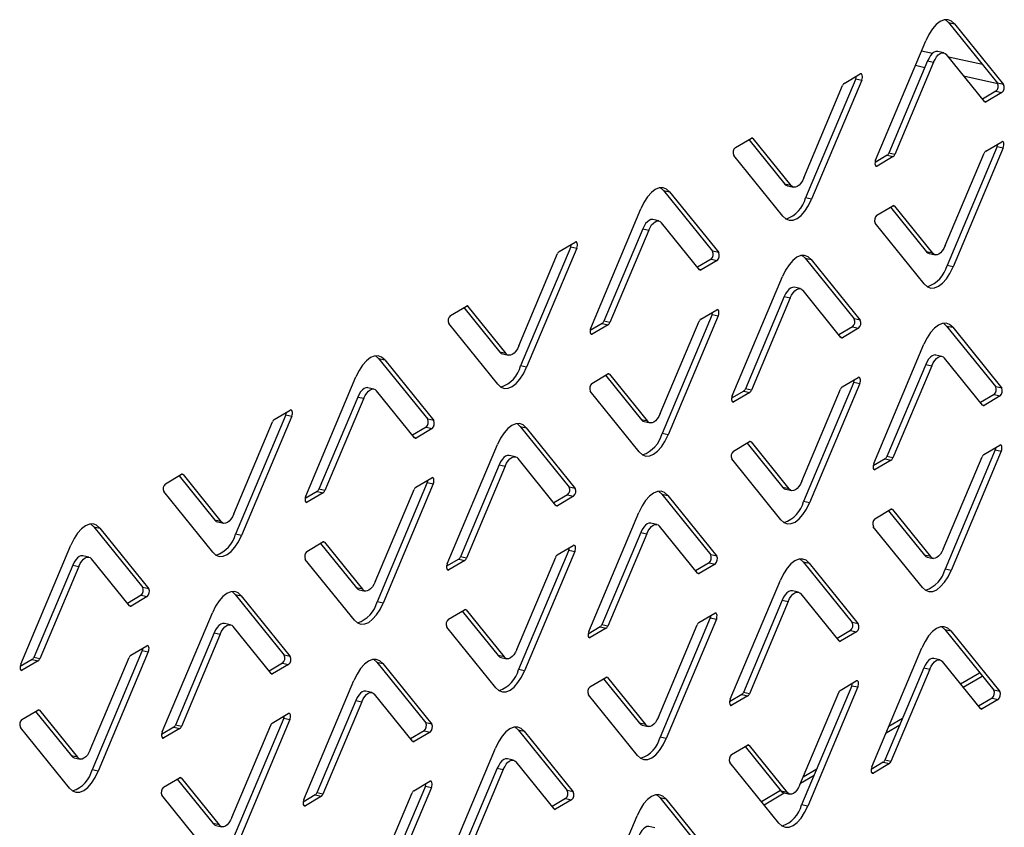
# Model space of a CAD drawing. Units: millimetres. Extents: x 0 to 4100, y 0 to 2871.
# Drawn here: x 3698 to 3792, y 855 to 932 of the extents above; entities that cross this region are included whole.
import ezdxf

# ---------------------------------------------------------------- set-up
doc = ezdxf.new("R2010")
doc.units = ezdxf.units.MM
doc.header["$LTSCALE"] = 10

msp = doc.modelspace()

# ---------------------------------------------------------------- linework, layer by layer
at = {"color": 7, "linetype": 'Continuous', "lineweight": 25}
for p, q in [((3786.506, 931.643), (3787.078, 931.517)), ((3786.506, 931.643), (3791.156, 925.886)), ((3787.078, 931.517), (3791.727, 925.76)), ((3779.589, 918.599), (3784.347, 929.906)), ((3786.048, 928.763), (3785.477, 928.889)), ((3789.903, 924.136), (3786.303, 928.594)), ((3784.518, 928.004), (3780.834, 919.248)), ((3785.09, 927.878), (3781.406, 919.122)), ((3784.518, 928.004), (3785.09, 927.878)), ((3776.602, 925.866), (3778.119, 926.761)), ((3772.766, 916.907), (3776.45, 925.663)), ((3777.695, 926.312), (3772.937, 915.004)), ((3778.267, 926.186), (3773.508, 914.878)), ((3777.695, 926.312), (3778.267, 926.186)), ((3791.727, 925.76), (3791.156, 925.886)), ((3791, 925.132), (3789.712, 924.372)), ((3791.571, 925.006), (3790.054, 924.111)), ((3791, 925.132), (3791.571, 925.006)), ((3766.285, 919.779), (3767.801, 920.674)), ((3767.572, 920.538), (3770.981, 916.317)), ((3767.952, 920.649), (3771.552, 916.191)), ((3791.117, 919.888), (3786.359, 908.58)), ((3790.025, 919.442), (3791.541, 920.337)), ((3791.117, 919.888), (3791.689, 919.762)), ((3770.778, 913.268), (3766.129, 919.025)), ((3780.682, 919.045), (3779.529, 918.365)), ((3781.253, 918.919), (3779.736, 918.024)), ((3780.682, 919.045), (3781.253, 918.919)), ((3781.406, 919.122), (3780.834, 919.248)), ((3786.188, 910.483), (3789.872, 919.238)), ((3791.689, 919.762), (3786.931, 908.454)), ((3771.552, 916.191), (3770.981, 916.317)), ((3771.236, 916.148), (3771.807, 916.022)), ((3759.478, 915.698), (3760.05, 915.572)), ((3759.478, 915.698), (3764.128, 909.94)), ((3760.05, 915.572), (3764.699, 909.814)), ((3773.508, 914.878), (3772.937, 915.004)), ((3779.707, 913.355), (3781.224, 914.25)), ((3752.561, 902.653), (3757.319, 913.961)), ((3780.994, 914.114), (3784.403, 909.893)), ((3781.374, 914.225), (3784.975, 909.767)), ((3759.02, 912.817), (3758.449, 912.943)), ((3762.876, 908.19), (3759.276, 912.648)), ((3784.2, 906.843), (3779.551, 912.601)), ((3757.491, 912.058), (3753.806, 903.303)), ((3758.062, 911.932), (3754.378, 903.177)), ((3757.491, 912.058), (3758.062, 911.932)), ((3749.575, 909.921), (3751.091, 910.815)), ((3745.738, 900.962), (3749.422, 909.717)), ((3750.667, 910.367), (3745.909, 899.059)), ((3751.239, 910.241), (3746.481, 898.933)), ((3750.667, 910.367), (3751.239, 910.241)), ((3764.699, 909.814), (3764.128, 909.94)), ((3784.975, 909.767), (3784.403, 909.893)), ((3784.658, 909.724), (3785.23, 909.598)), ((3763.972, 909.186), (3762.684, 908.427)), ((3764.543, 909.061), (3763.027, 908.166)), ((3763.972, 909.186), (3764.543, 909.061)), ((3772.9, 909.274), (3773.472, 909.148)), ((3772.9, 909.274), (3777.55, 903.516)), ((3773.472, 909.148), (3778.121, 903.39)), ((3786.931, 908.454), (3786.359, 908.58)), ((3765.983, 896.229), (3770.742, 907.537)), ((3772.443, 906.393), (3771.871, 906.519)), ((3776.298, 901.766), (3772.698, 906.224)), ((3770.913, 905.634), (3767.229, 896.879)), ((3771.484, 905.508), (3767.8, 896.753)), ((3770.913, 905.634), (3771.484, 905.508)), ((3739.257, 903.833), (3740.773, 904.728)), ((3740.544, 904.593), (3743.953, 900.372)), ((3740.924, 904.704), (3744.525, 900.246)), ((3762.997, 903.496), (3764.514, 904.391)), ((3743.75, 897.322), (3739.101, 903.08)), ((3753.654, 903.099), (3752.501, 902.419)), ((3753.654, 903.099), (3754.225, 902.973)), ((3754.378, 903.177), (3753.806, 903.303)), ((3759.16, 894.538), (3762.844, 903.293)), ((3764.09, 903.942), (3759.331, 892.635)), ((3764.661, 903.817), (3759.903, 892.509)), ((3764.09, 903.942), (3764.661, 903.817)), ((3778.121, 903.39), (3777.55, 903.516)), ((3754.225, 902.973), (3752.709, 902.079)), ((3777.394, 902.762), (3776.107, 902.003)), ((3777.966, 902.636), (3776.449, 901.741)), ((3777.394, 902.762), (3777.966, 902.636)), ((3786.323, 902.849), (3786.894, 902.723)), ((3786.323, 902.849), (3790.972, 897.092)), ((3786.894, 902.723), (3791.544, 896.966)), ((3744.525, 900.246), (3743.953, 900.372)), ((3779.406, 889.805), (3784.164, 901.113)), ((3732.45, 899.752), (3733.022, 899.626)), ((3732.45, 899.752), (3737.1, 893.995)), ((3733.022, 899.626), (3737.671, 893.869)), ((3744.208, 900.203), (3744.78, 900.077)), ((3785.865, 899.969), (3785.293, 900.095)), ((3789.72, 895.342), (3786.12, 899.8)), ((3746.481, 898.933), (3745.909, 899.059)), ((3784.335, 899.21), (3780.651, 890.454)), ((3784.906, 899.084), (3781.222, 890.328)), ((3784.335, 899.21), (3784.906, 899.084)), ((3725.533, 886.708), (3730.292, 898.016)), ((3752.679, 897.409), (3754.196, 898.304)), ((3753.966, 898.169), (3757.375, 893.948)), ((3754.347, 898.28), (3757.947, 893.822)), ((3777.512, 897.518), (3772.753, 886.21)), ((3776.419, 897.072), (3777.936, 897.967)), ((3777.512, 897.518), (3778.083, 897.392)), ((3731.993, 896.872), (3731.421, 896.998)), ((3735.848, 892.245), (3732.248, 896.703)), ((3757.173, 890.898), (3752.523, 896.656)), ((3767.076, 896.675), (3765.923, 895.995)), ((3767.648, 896.549), (3766.131, 895.654)), ((3767.076, 896.675), (3767.648, 896.549)), ((3767.8, 896.753), (3767.229, 896.879)), ((3772.582, 888.113), (3776.267, 896.869)), ((3778.083, 897.392), (3773.325, 886.085)), ((3791.544, 896.966), (3790.972, 897.092)), ((3730.463, 896.113), (3726.778, 887.357)), ((3731.034, 895.987), (3727.35, 887.231)), ((3730.463, 896.113), (3731.034, 895.987)), ((3790.816, 896.338), (3789.529, 895.579)), ((3791.388, 896.212), (3789.871, 895.317)), ((3790.816, 896.338), (3791.388, 896.212)), ((3722.547, 893.975), (3724.064, 894.87)), ((3718.71, 885.016), (3722.394, 893.772)), ((3723.639, 894.421), (3718.881, 883.113)), ((3724.211, 894.295), (3719.453, 882.988)), ((3723.639, 894.421), (3724.211, 894.295)), ((3737.671, 893.869), (3737.1, 893.995)), ((3757.947, 893.822), (3757.375, 893.948)), ((3757.63, 893.778), (3758.202, 893.653)), ((3736.944, 893.241), (3735.657, 892.482)), ((3737.515, 893.115), (3735.999, 892.22)), ((3736.944, 893.241), (3737.515, 893.115)), ((3745.873, 893.328), (3746.444, 893.202)), ((3745.873, 893.328), (3750.522, 887.571)), ((3746.444, 893.202), (3751.094, 887.445)), ((3759.903, 892.509), (3759.331, 892.635)), ((3766.101, 890.985), (3767.618, 891.88)), ((3767.769, 891.855), (3771.369, 887.397)), ((3738.956, 880.284), (3743.714, 891.592)), ((3767.389, 891.745), (3770.797, 887.523)), ((3790.934, 891.094), (3786.176, 879.786)), ((3791.505, 890.968), (3786.747, 879.66)), ((3789.841, 890.648), (3791.358, 891.543)), ((3790.934, 891.094), (3791.505, 890.968)), ((3745.415, 890.448), (3744.843, 890.574)), ((3749.27, 885.821), (3745.67, 890.279)), ((3770.595, 884.474), (3765.945, 890.231)), ((3780.498, 890.251), (3779.346, 889.571)), ((3781.07, 890.125), (3779.553, 889.23)), ((3780.498, 890.251), (3781.07, 890.125)), ((3781.222, 890.328), (3780.651, 890.454)), ((3786.005, 881.689), (3789.689, 890.445)), ((3743.885, 889.689), (3740.201, 880.933)), ((3744.456, 889.563), (3740.772, 880.807)), ((3743.885, 889.689), (3744.456, 889.563)), ((3712.229, 887.888), (3713.746, 888.783)), ((3713.516, 888.648), (3716.925, 884.426)), ((3713.897, 888.758), (3717.497, 884.301)), ((3735.969, 887.551), (3737.486, 888.446)), ((3727.35, 887.231), (3726.778, 887.357)), ((3732.132, 878.592), (3735.817, 887.348)), ((3737.062, 887.997), (3732.303, 876.689)), ((3737.633, 887.871), (3732.875, 876.563)), ((3737.062, 887.997), (3737.633, 887.871)), ((3751.094, 887.445), (3750.522, 887.571)), ((3771.369, 887.397), (3770.797, 887.523)), ((3771.053, 887.354), (3771.624, 887.228)), ((3716.722, 881.377), (3712.073, 887.134)), ((3726.626, 887.154), (3725.473, 886.474)), ((3727.198, 887.028), (3725.681, 886.133)), ((3726.626, 887.154), (3727.198, 887.028)), ((3750.366, 886.817), (3749.079, 886.057)), ((3750.938, 886.691), (3749.421, 885.796)), ((3750.366, 886.817), (3750.938, 886.691)), ((3759.295, 886.904), (3759.866, 886.778)), ((3759.295, 886.904), (3763.944, 881.146)), ((3759.866, 886.778), (3764.516, 881.02)), ((3773.325, 886.085), (3772.753, 886.21)), ((3779.523, 884.561), (3781.04, 885.456)), ((3780.811, 885.32), (3784.22, 881.099)), ((3781.191, 885.431), (3784.791, 880.973)), ((3717.497, 884.301), (3716.925, 884.426)), ((3752.378, 873.86), (3757.136, 885.167)), ((3705.422, 883.807), (3705.994, 883.681)), ((3705.422, 883.807), (3710.072, 878.049)), ((3705.994, 883.681), (3710.644, 877.924)), ((3717.18, 884.257), (3717.752, 884.131)), ((3758.837, 884.023), (3758.265, 884.149)), ((3762.692, 879.396), (3759.092, 883.854)), ((3784.017, 878.05), (3779.367, 883.807)), ((3719.453, 882.988), (3718.881, 883.113)), ((3757.307, 883.264), (3753.623, 874.509)), ((3757.879, 883.138), (3754.194, 874.383)), ((3757.307, 883.264), (3757.879, 883.138)), ((3698.506, 870.763), (3703.264, 882.07)), ((3725.651, 881.464), (3727.168, 882.359)), ((3726.938, 882.223), (3730.347, 878.002)), ((3727.319, 882.334), (3730.919, 877.876)), ((3750.484, 881.573), (3745.726, 870.265)), ((3749.391, 881.127), (3750.908, 882.022)), ((3750.484, 881.573), (3751.055, 881.447)), ((3704.965, 880.927), (3704.393, 881.052)), ((3708.82, 876.299), (3705.22, 880.757)), ((3730.145, 874.953), (3725.495, 880.71)), ((3740.048, 880.73), (3738.896, 880.05)), ((3740.048, 880.73), (3740.62, 880.604)), ((3740.772, 880.807), (3740.201, 880.933)), ((3745.554, 872.168), (3749.239, 880.923)), ((3751.055, 881.447), (3746.297, 870.139)), ((3764.516, 881.02), (3763.944, 881.146)), ((3784.791, 880.973), (3784.22, 881.099)), ((3784.475, 880.93), (3785.046, 880.804)), ((3703.435, 880.167), (3699.751, 871.412)), ((3704.006, 880.042), (3700.322, 871.286)), ((3703.435, 880.167), (3704.006, 880.042)), ((3740.62, 880.604), (3739.103, 879.709)), ((3763.788, 880.393), (3762.501, 879.633)), ((3764.36, 880.267), (3762.843, 879.372)), ((3763.788, 880.393), (3764.36, 880.267)), ((3772.717, 880.48), (3773.288, 880.354)), ((3772.717, 880.48), (3777.366, 874.722)), ((3773.288, 880.354), (3777.938, 874.596)), ((3786.747, 879.66), (3786.176, 879.786)), ((3710.644, 877.924), (3710.072, 878.049)), ((3730.919, 877.876), (3730.347, 878.002)), ((3730.602, 877.833), (3731.174, 877.707)), ((3765.8, 867.435), (3770.558, 878.743)), ((3709.916, 877.296), (3708.629, 876.536)), ((3710.488, 877.17), (3708.971, 876.275)), ((3709.916, 877.296), (3710.488, 877.17)), ((3718.845, 877.383), (3719.416, 877.257)), ((3718.845, 877.383), (3723.494, 871.625)), ((3719.416, 877.257), (3724.066, 871.499)), ((3772.259, 877.599), (3771.688, 877.725)), ((3776.114, 872.972), (3772.514, 877.43)), ((3732.875, 876.563), (3732.303, 876.689)), ((3770.729, 876.84), (3767.045, 868.085)), ((3771.301, 876.714), (3767.617, 867.959)), ((3770.729, 876.84), (3771.301, 876.714)), ((3711.928, 864.338), (3716.686, 875.646)), ((3739.073, 875.04), (3740.59, 875.935)), ((3740.361, 875.799), (3743.77, 871.578)), ((3740.741, 875.91), (3744.341, 871.452)), ((3763.906, 875.149), (3759.148, 863.841)), ((3762.813, 874.703), (3764.33, 875.597)), ((3763.906, 875.149), (3764.478, 875.023)), ((3718.387, 874.502), (3717.815, 874.628)), ((3722.242, 869.875), (3718.642, 874.333)), ((3743.567, 868.528), (3738.917, 874.286)), ((3753.47, 874.306), (3752.318, 873.625)), ((3754.042, 874.18), (3752.525, 873.285)), ((3753.47, 874.306), (3754.042, 874.18)), ((3754.194, 874.383), (3753.623, 874.509)), ((3758.977, 865.744), (3762.661, 874.499)), ((3764.478, 875.023), (3759.719, 863.715)), ((3777.938, 874.596), (3777.366, 874.722)), ((3716.857, 873.743), (3713.173, 864.988)), ((3717.429, 873.617), (3713.744, 864.862)), ((3716.857, 873.743), (3717.429, 873.617)), ((3777.211, 873.968), (3775.923, 873.209)), ((3777.782, 873.843), (3776.265, 872.948)), ((3777.211, 873.968), (3777.782, 873.843)), ((3786.139, 874.056), (3786.711, 873.93)), ((3786.139, 874.056), (3790.789, 868.298)), ((3786.711, 873.93), (3791.36, 868.172)), ((3708.941, 871.606), (3710.458, 872.501)), ((3779.222, 861.011), (3783.98, 872.319)), ((3700.322, 871.286), (3699.751, 871.412)), ((3705.104, 862.647), (3708.789, 871.402)), ((3710.034, 872.052), (3705.276, 860.744)), ((3710.605, 871.926), (3705.847, 860.618)), ((3710.034, 872.052), (3710.605, 871.926)), ((3724.066, 871.499), (3723.494, 871.625)), ((3744.341, 871.452), (3743.77, 871.578)), ((3744.025, 871.409), (3744.596, 871.283)), ((3785.681, 871.175), (3785.11, 871.301)), ((3699.598, 871.209), (3698.446, 870.528)), ((3700.17, 871.083), (3698.653, 870.188)), ((3699.598, 871.209), (3700.17, 871.083)), ((3723.338, 870.871), (3722.051, 870.112)), ((3723.91, 870.746), (3722.393, 869.851)), ((3723.338, 870.871), (3723.91, 870.746)), ((3732.267, 870.959), (3732.838, 870.833)), ((3732.267, 870.959), (3736.916, 865.201)), ((3732.838, 870.833), (3737.488, 865.075)), ((3784.152, 870.416), (3780.467, 861.661)), ((3784.152, 870.416), (3784.723, 870.29)), ((3789.537, 866.548), (3785.936, 871.006)), ((3746.297, 870.139), (3745.726, 870.265)), ((3752.495, 868.615), (3754.012, 869.51)), ((3754.163, 869.486), (3757.763, 865.028)), ((3784.723, 870.29), (3781.039, 861.535)), ((3787.646, 868.889), (3789.452, 869.954)), ((3787.9, 868.575), (3789.705, 869.64)), ((3725.35, 857.914), (3730.108, 869.222)), ((3753.783, 869.375), (3757.192, 865.154)), ((3777.328, 868.724), (3772.57, 857.417)), ((3777.9, 868.599), (3773.142, 857.291)), ((3776.236, 868.278), (3777.752, 869.173)), ((3777.328, 868.724), (3777.9, 868.599)), ((3731.809, 868.078), (3731.238, 868.204)), ((3735.664, 863.451), (3732.064, 867.909)), ((3756.989, 862.104), (3752.34, 867.862)), ((3766.893, 867.881), (3765.74, 867.201)), ((3767.464, 867.755), (3765.947, 866.861)), ((3766.893, 867.881), (3767.464, 867.755)), ((3767.617, 867.959), (3767.045, 868.085)), ((3772.399, 859.32), (3776.083, 868.075)), ((3791.36, 868.172), (3790.789, 868.298)), ((3730.279, 867.319), (3726.595, 858.564)), ((3730.851, 867.193), (3727.167, 858.438)), ((3730.279, 867.319), (3730.851, 867.193)), ((3790.633, 867.544), (3789.345, 866.785)), ((3791.204, 867.418), (3789.687, 866.524)), ((3790.633, 867.544), (3791.204, 867.418)), ((3698.623, 865.519), (3700.14, 866.413)), ((3699.911, 866.278), (3703.32, 862.057)), ((3700.291, 866.389), (3703.891, 861.931)), ((3722.363, 865.181), (3723.88, 866.076)), ((3703.117, 859.007), (3698.467, 864.765)), ((3713.02, 864.784), (3711.868, 864.104)), ((3713.02, 864.784), (3713.592, 864.658)), ((3713.744, 864.862), (3713.173, 864.988)), ((3718.527, 856.223), (3722.211, 864.978)), ((3723.456, 865.627), (3718.698, 854.32)), ((3724.028, 865.502), (3719.269, 854.194)), ((3723.456, 865.627), (3724.028, 865.502)), ((3737.488, 865.075), (3736.916, 865.201)), ((3757.763, 865.028), (3757.192, 865.154)), ((3757.447, 864.985), (3758.018, 864.859)), ((3780.59, 864.263), (3781.883, 865.025)), ((3780.85, 864.879), (3782.142, 865.641)), ((3713.592, 864.658), (3712.075, 863.764)), ((3736.761, 864.447), (3735.473, 863.688)), ((3737.332, 864.321), (3735.815, 863.427)), ((3736.761, 864.447), (3737.332, 864.321)), ((3745.689, 864.534), (3746.261, 864.408)), ((3745.689, 864.534), (3750.339, 858.777)), ((3746.261, 864.408), (3750.91, 858.651)), ((3759.719, 863.715), (3759.148, 863.841)), ((3765.918, 862.191), (3767.434, 863.086)), ((3767.205, 862.951), (3770.614, 858.73)), ((3767.585, 863.062), (3771.185, 858.604)), ((3703.891, 861.931), (3703.32, 862.057)), ((3738.772, 851.49), (3743.53, 862.798)), ((3703.575, 861.888), (3704.146, 861.762)), ((3745.231, 861.654), (3744.66, 861.78)), ((3749.086, 857.027), (3745.486, 861.485)), ((3770.411, 855.68), (3765.762, 861.438)), ((3780.315, 861.457), (3779.162, 860.777)), ((3780.886, 861.331), (3779.37, 860.436)), ((3780.315, 861.457), (3780.886, 861.331)), ((3781.039, 861.535), (3780.467, 861.661)), ((3705.847, 860.618), (3705.276, 860.744)), ((3743.701, 860.895), (3740.017, 852.139)), ((3744.273, 860.769), (3740.589, 852.013)), ((3743.701, 860.895), (3744.273, 860.769)), ((3772.461, 859.466), (3773.753, 860.229)), ((3772.72, 860.082), (3774.013, 860.845)), ((3712.045, 859.094), (3713.562, 859.989)), ((3713.333, 859.854), (3716.742, 855.633)), ((3713.713, 859.965), (3717.313, 855.507)), ((3736.878, 859.203), (3732.12, 847.895)), ((3735.786, 858.757), (3737.302, 859.652)), ((3736.878, 859.203), (3737.45, 859.077)), ((3716.539, 852.583), (3711.89, 858.341)), ((3726.443, 858.36), (3725.29, 857.68)), ((3727.014, 858.234), (3725.497, 857.339)), ((3726.443, 858.36), (3727.014, 858.234)), ((3727.167, 858.438), (3726.595, 858.564)), ((3731.949, 849.798), (3735.633, 858.554)), ((3737.45, 859.077), (3732.691, 847.77)), ((3750.91, 858.651), (3750.339, 858.777)), ((3768.748, 857.739), (3770.554, 858.804)), ((3769.002, 857.426), (3770.91, 858.551)), ((3771.185, 858.604), (3770.614, 858.73)), ((3770.869, 858.56), (3771.441, 858.435)), ((3750.183, 858.023), (3748.895, 857.264)), ((3750.754, 857.897), (3749.237, 857.002)), ((3750.183, 858.023), (3750.754, 857.897)), ((3759.111, 858.11), (3759.683, 857.984)), ((3759.111, 858.11), (3763.761, 852.353)), ((3759.683, 857.984), (3764.332, 852.227)), ((3773.142, 857.291), (3772.57, 857.417)), ((3752.194, 845.066), (3756.953, 856.374)), ((3717.313, 855.507), (3716.742, 855.633)), ((3716.997, 855.464), (3717.568, 855.338)), ((3758.654, 855.23), (3758.082, 855.356))]:
    msp.add_line(p, q, dxfattribs=at)
at = {"color": 8, "linetype": 'Continuous', "lineweight": 25}
for p, q in [((3784.971, 928.699), (3783.935, 928.927)), ((3789.731, 927.65), (3786.489, 928.364)), ((3783.371, 927.586), (3784.26, 927.39)), ((3787.928, 926.582), (3791.168, 925.868)), ((3790.054, 924.111), (3789.895, 924.146)), ((3767.813, 920.68), (3767.952, 920.649)), ((3779.736, 918.024), (3779.578, 918.059)), ((3781.235, 914.256), (3781.374, 914.225)), ((3763.027, 908.166), (3762.867, 908.201)), ((3740.785, 904.735), (3740.924, 904.704)), ((3752.709, 902.079), (3752.55, 902.114)), ((3776.449, 901.741), (3776.289, 901.777)), ((3754.207, 898.31), (3754.347, 898.28)), ((3766.131, 895.654), (3765.972, 895.689)), ((3789.871, 895.317), (3789.711, 895.352)), ((3735.999, 892.22), (3735.839, 892.255)), ((3767.629, 891.886), (3767.769, 891.855)), ((3779.553, 889.23), (3779.394, 889.265)), ((3713.757, 888.789), (3713.897, 888.758)), ((3725.681, 886.133), (3725.522, 886.168)), ((3749.421, 885.796), (3749.261, 885.831)), ((3781.052, 885.462), (3781.191, 885.431)), ((3727.179, 882.365), (3727.319, 882.334)), ((3739.103, 879.709), (3738.944, 879.744)), ((3762.843, 879.372), (3762.684, 879.407)), ((3708.971, 876.275), (3708.811, 876.31)), ((3740.602, 875.941), (3740.741, 875.91)), ((3752.525, 873.285), (3752.366, 873.32)), ((3776.265, 872.948), (3776.106, 872.983)), ((3698.653, 870.188), (3698.494, 870.223)), ((3722.393, 869.851), (3722.233, 869.886)), ((3754.024, 869.517), (3754.163, 869.486)), ((3765.947, 866.861), (3765.789, 866.896)), ((3700.152, 866.42), (3700.291, 866.389)), ((3789.687, 866.524), (3789.528, 866.559)), ((3712.075, 863.764), (3711.916, 863.799)), ((3735.815, 863.427), (3735.656, 863.462)), ((3767.446, 863.092), (3767.585, 863.062)), ((3779.37, 860.436), (3779.211, 860.471)), ((3713.574, 859.995), (3713.713, 859.965)), ((3725.497, 857.339), (3725.339, 857.374)), ((3749.237, 857.002), (3749.078, 857.037))]:
    msp.add_line(p, q, dxfattribs=at)
at = {"color": 7, "linetype": 'Continuous', "lineweight": 25, "flags": 128}
for points in [[(3787.078, 931.517), (3786.788, 931.78), (3786.456, 931.907), (3786.095, 931.892), (3785.719, 931.738), (3785.342, 931.448), (3784.978, 931.035), (3784.643, 930.515), (3784.347, 929.906)], [(3786.207, 931.912), (3786.216, 931.906), (3786.506, 931.643)], [(3785.477, 928.889), (3785.456, 928.893), (3785.295, 928.886), (3785.128, 928.817), (3784.96, 928.689), (3784.799, 928.505), (3784.65, 928.274), (3784.518, 928.004)], [(3785.09, 927.878), (3785.221, 928.148), (3785.37, 928.379), (3785.532, 928.563), (3785.7, 928.691), (3785.867, 928.76), (3786.027, 928.767), (3786.175, 928.71), (3786.303, 928.594)], [(3778.267, 926.186), (3778.305, 926.3), (3778.327, 926.42), (3778.33, 926.536), (3778.316, 926.638), (3778.284, 926.716), (3778.238, 926.766), (3778.181, 926.781), (3778.119, 926.761)], [(3791.689, 919.762), (3791.727, 919.876), (3791.749, 919.996), (3791.753, 920.112), (3791.738, 920.213), (3791.706, 920.292), (3791.66, 920.341), (3791.604, 920.357), (3791.541, 920.337)], [(3779.589, 918.599), (3779.551, 918.485), (3779.529, 918.365), (3779.525, 918.249), (3779.54, 918.147), (3779.572, 918.068), (3779.618, 918.019), (3779.674, 918.004), (3779.736, 918.024)], [(3770.981, 916.317), (3771.11, 916.2), (3771.236, 916.148)], [(3772.766, 916.907), (3772.635, 916.637), (3772.485, 916.406), (3772.324, 916.222), (3772.156, 916.093), (3771.989, 916.024), (3771.829, 916.018), (3771.681, 916.074), (3771.552, 916.191)], [(3760.05, 915.572), (3759.76, 915.835), (3759.428, 915.961), (3759.067, 915.947), (3758.691, 915.792), (3758.314, 915.503), (3757.951, 915.09), (3757.615, 914.569), (3757.319, 913.961)], [(3759.179, 915.966), (3759.188, 915.961), (3759.478, 915.698)], [(3770.778, 913.268), (3771.068, 913.005), (3771.4, 912.878), (3771.761, 912.892), (3772.137, 913.047), (3772.514, 913.337), (3772.877, 913.75), (3773.213, 914.27), (3773.508, 914.878)], [(3758.449, 912.943), (3758.428, 912.947), (3758.267, 912.941), (3758.1, 912.872), (3757.933, 912.743), (3757.771, 912.56), (3757.622, 912.328), (3757.491, 912.058)], [(3758.062, 911.932), (3758.193, 912.203), (3758.343, 912.434), (3758.504, 912.617), (3758.672, 912.746), (3758.839, 912.815), (3758.999, 912.821), (3759.147, 912.765), (3759.276, 912.648)], [(3751.239, 910.241), (3751.277, 910.355), (3751.299, 910.475), (3751.303, 910.59), (3751.288, 910.692), (3751.256, 910.771), (3751.21, 910.82), (3751.154, 910.835), (3751.091, 910.815)], [(3784.403, 909.893), (3784.532, 909.776), (3784.658, 909.724)], [(3786.188, 910.483), (3786.057, 910.213), (3785.907, 909.981), (3785.746, 909.798), (3785.578, 909.669), (3785.411, 909.6), (3785.251, 909.594), (3785.103, 909.65), (3784.975, 909.767)], [(3773.472, 909.148), (3773.182, 909.411), (3772.85, 909.537), (3772.49, 909.523), (3772.113, 909.368), (3771.736, 909.078), (3771.373, 908.666), (3771.037, 908.145), (3770.742, 907.537)], [(3772.601, 909.542), (3772.611, 909.536), (3772.9, 909.274)], [(3784.2, 906.843), (3784.49, 906.58), (3784.822, 906.454), (3785.183, 906.468), (3785.559, 906.623), (3785.936, 906.913), (3786.299, 907.325), (3786.635, 907.846), (3786.931, 908.454)], [(3771.871, 906.519), (3771.85, 906.523), (3771.69, 906.517), (3771.522, 906.448), (3771.355, 906.319), (3771.193, 906.136), (3771.044, 905.904), (3770.913, 905.634)], [(3771.484, 905.508), (3771.616, 905.778), (3771.765, 906.01), (3771.926, 906.193), (3772.094, 906.322), (3772.261, 906.391), (3772.422, 906.397), (3772.569, 906.341), (3772.698, 906.224)], [(3764.661, 903.817), (3764.699, 903.93), (3764.721, 904.05), (3764.725, 904.166), (3764.71, 904.268), (3764.678, 904.347), (3764.632, 904.396), (3764.576, 904.411), (3764.514, 904.391)], [(3786.894, 902.723), (3786.604, 902.986), (3786.273, 903.113), (3785.912, 903.099), (3785.536, 902.944), (3785.158, 902.654), (3784.795, 902.241), (3784.459, 901.721), (3784.164, 901.113)], [(3786.024, 903.118), (3786.033, 903.112), (3786.323, 902.849)], [(3752.561, 902.653), (3752.523, 902.539), (3752.501, 902.419), (3752.497, 902.304), (3752.512, 902.202), (3752.544, 902.123), (3752.59, 902.074), (3752.646, 902.059), (3752.709, 902.079)], [(3743.953, 900.372), (3744.082, 900.255), (3744.208, 900.203)], [(3745.738, 900.962), (3745.607, 900.691), (3745.457, 900.46), (3745.296, 900.277), (3745.128, 900.148), (3744.961, 900.079), (3744.801, 900.073), (3744.653, 900.129), (3744.525, 900.246)], [(3733.022, 899.626), (3732.732, 899.889), (3732.4, 900.016), (3732.039, 900.002), (3731.663, 899.847), (3731.286, 899.557), (3730.923, 899.144), (3730.587, 898.624), (3730.292, 898.016)], [(3732.151, 900.021), (3732.161, 900.015), (3732.45, 899.752)], [(3785.293, 900.095), (3785.272, 900.099), (3785.112, 900.092), (3784.945, 900.024), (3784.777, 899.895), (3784.615, 899.711), (3784.466, 899.48), (3784.335, 899.21)], [(3784.906, 899.084), (3785.038, 899.354), (3785.187, 899.585), (3785.349, 899.769), (3785.516, 899.898), (3785.683, 899.967), (3785.844, 899.973), (3785.991, 899.917), (3786.12, 899.8)], [(3743.75, 897.322), (3744.04, 897.059), (3744.372, 896.933), (3744.733, 896.947), (3745.109, 897.102), (3745.486, 897.391), (3745.849, 897.804), (3746.185, 898.325), (3746.481, 898.933)], [(3778.083, 897.392), (3778.121, 897.506), (3778.143, 897.626), (3778.147, 897.742), (3778.132, 897.844), (3778.101, 897.923), (3778.055, 897.972), (3777.998, 897.987), (3777.936, 897.967)], [(3731.421, 896.998), (3731.4, 897.002), (3731.24, 896.995), (3731.072, 896.927), (3730.905, 896.798), (3730.743, 896.614), (3730.594, 896.383), (3730.463, 896.113)], [(3731.034, 895.987), (3731.166, 896.257), (3731.315, 896.488), (3731.476, 896.672), (3731.644, 896.801), (3731.811, 896.87), (3731.971, 896.876), (3732.119, 896.82), (3732.248, 896.703)], [(3765.983, 896.229), (3765.945, 896.115), (3765.923, 895.995), (3765.92, 895.879), (3765.934, 895.778), (3765.966, 895.699), (3766.012, 895.65), (3766.069, 895.634), (3766.131, 895.654)], [(3724.211, 894.295), (3724.249, 894.409), (3724.271, 894.529), (3724.275, 894.645), (3724.26, 894.747), (3724.228, 894.826), (3724.182, 894.875), (3724.126, 894.89), (3724.064, 894.87)], [(3757.375, 893.948), (3757.504, 893.831), (3757.63, 893.778)], [(3759.16, 894.538), (3759.029, 894.267), (3758.88, 894.036), (3758.718, 893.852), (3758.551, 893.724), (3758.383, 893.655), (3758.223, 893.649), (3758.075, 893.705), (3757.947, 893.822)], [(3746.444, 893.202), (3746.154, 893.465), (3745.823, 893.592), (3745.462, 893.577), (3745.085, 893.423), (3744.708, 893.133), (3744.345, 892.72), (3744.009, 892.2), (3743.714, 891.592)], [(3745.573, 893.597), (3745.583, 893.591), (3745.873, 893.328)], [(3757.173, 890.898), (3757.462, 890.635), (3757.794, 890.508), (3758.155, 890.523), (3758.531, 890.678), (3758.908, 890.967), (3759.272, 891.38), (3759.607, 891.901), (3759.903, 892.509)], [(3791.505, 890.968), (3791.544, 891.082), (3791.565, 891.202), (3791.569, 891.318), (3791.555, 891.42), (3791.523, 891.498), (3791.477, 891.548), (3791.42, 891.563), (3791.358, 891.543)], [(3744.843, 890.574), (3744.822, 890.578), (3744.662, 890.571), (3744.495, 890.502), (3744.327, 890.374), (3744.165, 890.19), (3744.016, 889.959), (3743.885, 889.689)], [(3744.456, 889.563), (3744.588, 889.833), (3744.737, 890.064), (3744.898, 890.248), (3745.066, 890.376), (3745.233, 890.445), (3745.394, 890.452), (3745.541, 890.395), (3745.67, 890.279)], [(3779.406, 889.805), (3779.368, 889.691), (3779.346, 889.571), (3779.342, 889.455), (3779.356, 889.353), (3779.388, 889.275), (3779.434, 889.225), (3779.491, 889.21), (3779.553, 889.23)], [(3737.633, 887.871), (3737.671, 887.985), (3737.693, 888.105), (3737.697, 888.221), (3737.682, 888.323), (3737.651, 888.401), (3737.604, 888.451), (3737.548, 888.466), (3737.486, 888.446)], [(3772.582, 888.113), (3772.451, 887.843), (3772.302, 887.612), (3772.14, 887.428), (3771.973, 887.3), (3771.806, 887.231), (3771.645, 887.224), (3771.498, 887.281), (3771.369, 887.397)], [(3759.866, 886.778), (3759.576, 887.041), (3759.245, 887.168), (3758.884, 887.153), (3758.508, 886.998), (3758.131, 886.709), (3757.767, 886.296), (3757.431, 885.775), (3757.136, 885.167)], [(3758.996, 887.173), (3759.005, 887.167), (3759.295, 886.904)], [(3770.797, 887.523), (3770.926, 887.407), (3771.053, 887.354)], [(3725.533, 886.708), (3725.495, 886.594), (3725.473, 886.474), (3725.47, 886.358), (3725.484, 886.256), (3725.516, 886.178), (3725.562, 886.128), (3725.619, 886.113), (3725.681, 886.133)], [(3770.595, 884.474), (3770.885, 884.211), (3771.216, 884.084), (3771.577, 884.099), (3771.953, 884.253), (3772.33, 884.543), (3772.694, 884.956), (3773.03, 885.476), (3773.325, 886.085)], [(3716.925, 884.426), (3717.054, 884.31), (3717.18, 884.257)], [(3718.71, 885.016), (3718.579, 884.746), (3718.43, 884.515), (3718.268, 884.331), (3718.1, 884.203), (3717.933, 884.134), (3717.773, 884.127), (3717.625, 884.184), (3717.497, 884.301)], [(3705.994, 883.681), (3705.704, 883.944), (3705.373, 884.071), (3705.012, 884.056), (3704.635, 883.901), (3704.258, 883.612), (3703.895, 883.199), (3703.559, 882.678), (3703.264, 882.07)], [(3705.123, 884.076), (3705.133, 884.07), (3705.422, 883.807)], [(3758.265, 884.149), (3758.244, 884.153), (3758.084, 884.147), (3757.917, 884.078), (3757.749, 883.95), (3757.588, 883.766), (3757.438, 883.535), (3757.307, 883.264)], [(3757.879, 883.138), (3758.01, 883.409), (3758.159, 883.64), (3758.321, 883.824), (3758.488, 883.952), (3758.655, 884.021), (3758.816, 884.028), (3758.963, 883.971), (3759.092, 883.854)], [(3716.722, 881.377), (3717.012, 881.114), (3717.344, 880.987), (3717.705, 881.002), (3718.081, 881.157), (3718.458, 881.446), (3718.822, 881.859), (3719.157, 882.379), (3719.453, 882.988)], [(3751.055, 881.447), (3751.093, 881.561), (3751.115, 881.681), (3751.119, 881.797), (3751.105, 881.898), (3751.073, 881.977), (3751.027, 882.026), (3750.97, 882.042), (3750.908, 882.022)], [(3786.005, 881.689), (3785.873, 881.419), (3785.724, 881.188), (3785.563, 881.004), (3785.395, 880.875), (3785.228, 880.807), (3785.067, 880.8), (3784.92, 880.856), (3784.791, 880.973)], [(3704.393, 881.052), (3704.372, 881.056), (3704.212, 881.05), (3704.045, 880.981), (3703.877, 880.853), (3703.715, 880.669), (3703.566, 880.438), (3703.435, 880.167)], [(3704.006, 880.042), (3704.138, 880.312), (3704.287, 880.543), (3704.448, 880.727), (3704.616, 880.855), (3704.783, 880.924), (3704.944, 880.931), (3705.091, 880.874), (3705.22, 880.757)], [(3773.288, 880.354), (3772.999, 880.617), (3772.667, 880.743), (3772.306, 880.729), (3771.93, 880.574), (3771.553, 880.285), (3771.189, 879.872), (3770.854, 879.351), (3770.558, 878.743)], [(3772.418, 880.748), (3772.427, 880.743), (3772.717, 880.48)], [(3784.22, 881.099), (3784.348, 880.982), (3784.475, 880.93)], [(3738.956, 880.284), (3738.917, 880.17), (3738.896, 880.05), (3738.892, 879.934), (3738.906, 879.832), (3738.938, 879.753), (3738.984, 879.704), (3739.041, 879.689), (3739.103, 879.709)], [(3784.017, 878.05), (3784.307, 877.787), (3784.638, 877.66), (3784.999, 877.674), (3785.376, 877.829), (3785.753, 878.119), (3786.116, 878.532), (3786.452, 879.052), (3786.747, 879.66)], [(3730.347, 878.002), (3730.476, 877.885), (3730.602, 877.833)], [(3732.132, 878.592), (3732.001, 878.322), (3731.852, 878.091), (3731.69, 877.907), (3731.523, 877.778), (3731.355, 877.71), (3731.195, 877.703), (3731.048, 877.759), (3730.919, 877.876)], [(3719.416, 877.257), (3719.126, 877.52), (3718.795, 877.646), (3718.434, 877.632), (3718.058, 877.477), (3717.681, 877.188), (3717.317, 876.775), (3716.981, 876.254), (3716.686, 875.646)], [(3718.546, 877.651), (3718.555, 877.646), (3718.845, 877.383)], [(3771.688, 877.725), (3771.667, 877.729), (3771.506, 877.723), (3771.339, 877.654), (3771.171, 877.525), (3771.01, 877.342), (3770.861, 877.11), (3770.729, 876.84)], [(3771.301, 876.714), (3771.432, 876.985), (3771.581, 877.216), (3771.743, 877.399), (3771.91, 877.528), (3772.078, 877.597), (3772.238, 877.603), (3772.385, 877.547), (3772.514, 877.43)], [(3730.145, 874.953), (3730.434, 874.69), (3730.766, 874.563), (3731.127, 874.577), (3731.503, 874.732), (3731.88, 875.022), (3732.244, 875.435), (3732.58, 875.955), (3732.875, 876.563)], [(3764.478, 875.023), (3764.516, 875.137), (3764.538, 875.257), (3764.541, 875.372), (3764.527, 875.474), (3764.495, 875.553), (3764.449, 875.602), (3764.392, 875.617), (3764.33, 875.597)], [(3717.815, 874.628), (3717.794, 874.632), (3717.634, 874.626), (3717.467, 874.557), (3717.299, 874.428), (3717.138, 874.245), (3716.988, 874.013), (3716.857, 873.743)], [(3717.429, 873.617), (3717.56, 873.888), (3717.709, 874.119), (3717.871, 874.302), (3718.038, 874.431), (3718.205, 874.5), (3718.366, 874.506), (3718.513, 874.45), (3718.642, 874.333)], [(3786.711, 873.93), (3786.421, 874.193), (3786.089, 874.319), (3785.728, 874.305), (3785.352, 874.15), (3784.975, 873.86), (3784.612, 873.448), (3784.276, 872.927), (3783.98, 872.319)], [(3785.84, 874.324), (3785.849, 874.318), (3786.139, 874.056)], [(3752.378, 873.86), (3752.34, 873.746), (3752.318, 873.626), (3752.314, 873.51), (3752.329, 873.408), (3752.36, 873.329), (3752.406, 873.28), (3752.463, 873.265), (3752.525, 873.285)], [(3710.605, 871.926), (3710.643, 872.04), (3710.665, 872.16), (3710.669, 872.275), (3710.655, 872.377), (3710.623, 872.456), (3710.577, 872.505), (3710.52, 872.521), (3710.458, 872.501)], [(3743.77, 871.578), (3743.898, 871.461), (3744.025, 871.409)], [(3745.554, 872.168), (3745.423, 871.898), (3745.274, 871.666), (3745.112, 871.483), (3744.945, 871.354), (3744.778, 871.285), (3744.617, 871.279), (3744.47, 871.335), (3744.341, 871.452)], [(3785.11, 871.301), (3785.089, 871.305), (3784.928, 871.299), (3784.761, 871.23), (3784.594, 871.101), (3784.432, 870.918), (3784.283, 870.686), (3784.152, 870.416)], [(3698.506, 870.763), (3698.467, 870.649), (3698.446, 870.529), (3698.442, 870.413), (3698.456, 870.311), (3698.488, 870.232), (3698.534, 870.183), (3698.591, 870.168), (3698.653, 870.188)], [(3732.838, 870.833), (3732.549, 871.096), (3732.217, 871.222), (3731.856, 871.208), (3731.48, 871.053), (3731.103, 870.763), (3730.739, 870.351), (3730.404, 869.83), (3730.108, 869.222)], [(3731.968, 871.227), (3731.977, 871.221), (3732.267, 870.959)], [(3784.723, 870.29), (3784.854, 870.56), (3785.004, 870.792), (3785.165, 870.975), (3785.333, 871.104), (3785.5, 871.173), (3785.66, 871.179), (3785.808, 871.123), (3785.936, 871.006)], [(3743.567, 868.528), (3743.857, 868.266), (3744.188, 868.139), (3744.549, 868.153), (3744.925, 868.308), (3745.303, 868.598), (3745.666, 869.011), (3746.002, 869.531), (3746.297, 870.139)], [(3777.9, 868.599), (3777.938, 868.712), (3777.96, 868.832), (3777.964, 868.948), (3777.949, 869.05), (3777.917, 869.129), (3777.871, 869.178), (3777.814, 869.193), (3777.752, 869.173)], [(3731.238, 868.204), (3731.217, 868.208), (3731.056, 868.202), (3730.889, 868.133), (3730.721, 868.004), (3730.56, 867.821), (3730.411, 867.589), (3730.279, 867.319)], [(3730.851, 867.193), (3730.982, 867.463), (3731.131, 867.695), (3731.293, 867.878), (3731.46, 868.007), (3731.628, 868.076), (3731.788, 868.082), (3731.935, 868.026), (3732.064, 867.909)], [(3765.8, 867.435), (3765.762, 867.321), (3765.74, 867.201), (3765.736, 867.086), (3765.751, 866.984), (3765.783, 866.905), (3765.829, 866.856), (3765.885, 866.841), (3765.947, 866.861)], [(3724.028, 865.502), (3724.066, 865.615), (3724.088, 865.735), (3724.091, 865.851), (3724.077, 865.953), (3724.045, 866.032), (3723.999, 866.081), (3723.942, 866.096), (3723.88, 866.076)], [(3758.977, 865.744), (3758.845, 865.474), (3758.696, 865.242), (3758.535, 865.059), (3758.367, 864.93), (3758.2, 864.861), (3758.039, 864.855), (3757.892, 864.911), (3757.763, 865.028)], [(3746.261, 864.408), (3745.971, 864.671), (3745.639, 864.798), (3745.278, 864.784), (3744.902, 864.629), (3744.525, 864.339), (3744.162, 863.926), (3743.826, 863.406), (3743.53, 862.798)], [(3745.39, 864.803), (3745.399, 864.797), (3745.689, 864.534)], [(3757.192, 865.154), (3757.321, 865.037), (3757.447, 864.985)], [(3711.928, 864.338), (3711.89, 864.225), (3711.868, 864.104), (3711.864, 863.989), (3711.879, 863.887), (3711.91, 863.808), (3711.956, 863.759), (3712.013, 863.744), (3712.075, 863.764)], [(3756.989, 862.104), (3757.279, 861.841), (3757.611, 861.715), (3757.971, 861.729), (3758.348, 861.884), (3758.725, 862.173), (3759.088, 862.586), (3759.424, 863.107), (3759.719, 863.715)], [(3703.32, 862.057), (3703.448, 861.94), (3703.575, 861.888)], [(3705.104, 862.647), (3704.973, 862.377), (3704.824, 862.145), (3704.662, 861.962), (3704.495, 861.833), (3704.328, 861.764), (3704.167, 861.758), (3704.02, 861.814), (3703.891, 861.931)], [(3744.66, 861.78), (3744.639, 861.784), (3744.478, 861.777), (3744.311, 861.709), (3744.144, 861.58), (3743.982, 861.396), (3743.833, 861.165), (3743.701, 860.895)], [(3744.273, 860.769), (3744.404, 861.039), (3744.554, 861.271), (3744.715, 861.454), (3744.883, 861.583), (3745.05, 861.652), (3745.21, 861.658), (3745.358, 861.602), (3745.486, 861.485)], [(3703.117, 859.007), (3703.407, 858.744), (3703.738, 858.618), (3704.099, 858.632), (3704.475, 858.787), (3704.852, 859.076), (3705.216, 859.489), (3705.552, 860.01), (3705.847, 860.618)], [(3779.222, 861.011), (3779.184, 860.897), (3779.162, 860.777), (3779.158, 860.661), (3779.173, 860.56), (3779.205, 860.481), (3779.251, 860.432), (3779.307, 860.416), (3779.37, 860.436)], [(3737.45, 859.077), (3737.488, 859.191), (3737.51, 859.311), (3737.514, 859.427), (3737.499, 859.529), (3737.467, 859.608), (3737.421, 859.657), (3737.364, 859.672), (3737.302, 859.652)], [(3772.399, 859.32), (3772.268, 859.049), (3772.118, 858.818), (3771.957, 858.634), (3771.789, 858.506), (3771.622, 858.437), (3771.462, 858.431), (3771.314, 858.487), (3771.185, 858.604)], [(3759.683, 857.984), (3759.393, 858.247), (3759.061, 858.374), (3758.7, 858.359), (3758.324, 858.205), (3757.947, 857.915), (3757.584, 857.502), (3757.248, 856.982), (3756.953, 856.374)], [(3758.812, 858.379), (3758.822, 858.373), (3759.111, 858.11)], [(3770.614, 858.73), (3770.743, 858.613), (3770.869, 858.56)], [(3725.35, 857.914), (3725.312, 857.8), (3725.29, 857.68), (3725.286, 857.564), (3725.301, 857.463), (3725.332, 857.384), (3725.379, 857.335), (3725.435, 857.319), (3725.497, 857.339)], [(3770.411, 855.68), (3770.701, 855.417), (3771.033, 855.29), (3771.394, 855.305), (3771.77, 855.46), (3772.147, 855.749), (3772.51, 856.162), (3772.846, 856.683), (3773.142, 857.291)], [(3716.742, 855.633), (3716.87, 855.516), (3716.997, 855.464)], [(3718.527, 856.223), (3718.395, 855.952), (3718.246, 855.721), (3718.085, 855.537), (3717.917, 855.409), (3717.75, 855.34), (3717.589, 855.334), (3717.442, 855.39), (3717.313, 855.507)], [(3758.082, 855.356), (3758.061, 855.36), (3757.901, 855.353), (3757.733, 855.284), (3757.566, 855.156), (3757.404, 854.972), (3757.255, 854.741), (3757.124, 854.471)]]:
    msp.add_lwpolyline(points, dxfattribs=at)
at = {"color": 7, "linetype": 'Continuous', "lineweight": 25}
for centre, radius, start, end in [((3776.91, 926.638), 0.85, 337.45392, 353.79144), ((3776.853, 925.52), 0.427, 125.85964, 160.4666), ((3790.586, 925.61), 0.632, 310.81682, 25.80925), ((3791.158, 925.484), 0.632, 310.81682, 25.80925), ((3789.991, 924.201), 0.11, 216.52909, 305.04694), ((3767.864, 920.584), 0.11, 36.52909, 125.04694), ((3790.332, 920.214), 0.85, 337.45392, 353.79144), ((3766.698, 919.3), 0.632, 130.81682, 205.80925), ((3780.431, 919.391), 0.427, 305.85964, 340.4666), ((3781.003, 919.265), 0.427, 305.85964, 340.4666), ((3790.275, 919.095), 0.427, 125.85964, 160.4666), ((3770.174, 915.701), 2.849, 288.47539, 345.84195), ((3781.286, 914.16), 0.11, 36.52909, 125.04694), ((3780.12, 912.876), 0.632, 130.81682, 205.80925), ((3749.882, 910.693), 0.85, 337.45392, 353.79144), ((3749.825, 909.574), 0.427, 125.85964, 160.4666), ((3763.559, 909.665), 0.632, 310.81682, 25.80925), ((3764.13, 909.539), 0.632, 310.81682, 25.80925), ((3762.964, 908.255), 0.11, 216.52909, 305.04694), ((3783.597, 909.277), 2.849, 288.47539, 345.84195), ((3740.836, 904.639), 0.11, 36.52909, 125.04694), ((3763.304, 904.268), 0.85, 337.45392, 353.79144), ((3739.67, 903.355), 0.632, 130.81682, 205.80925), ((3753.404, 903.446), 0.427, 305.85964, 340.4666), ((3753.975, 903.32), 0.427, 305.85964, 340.4666), ((3763.247, 903.15), 0.427, 125.85964, 160.4666), ((3776.981, 903.241), 0.632, 310.81682, 25.80925), ((3777.552, 903.115), 0.632, 310.81682, 25.80925), ((3776.386, 901.831), 0.11, 216.52909, 305.04694), ((3743.147, 899.756), 2.849, 288.47539, 345.84195), ((3754.259, 898.214), 0.11, 36.52909, 125.04694), ((3776.726, 897.844), 0.85, 337.45392, 353.79144), ((3753.092, 896.931), 0.632, 130.81682, 205.80925), ((3766.826, 897.021), 0.427, 305.85964, 340.4666), ((3767.397, 896.896), 0.427, 305.85964, 340.4666), ((3776.669, 896.726), 0.427, 125.85964, 160.4666), ((3790.403, 896.817), 0.632, 310.81682, 25.80925), ((3790.974, 896.691), 0.632, 310.81682, 25.80925), ((3722.854, 894.747), 0.85, 337.45392, 353.79144), ((3789.808, 895.407), 0.11, 216.52909, 305.04694), ((3722.797, 893.629), 0.427, 125.85964, 160.4666), ((3736.531, 893.72), 0.632, 310.81682, 25.80925), ((3737.102, 893.594), 0.632, 310.81682, 25.80925), ((3735.936, 892.31), 0.11, 216.52909, 305.04694), ((3756.569, 893.332), 2.849, 288.47539, 345.84195), ((3767.681, 891.79), 0.11, 36.52909, 125.04694), ((3766.514, 890.507), 0.632, 130.81682, 205.80925), ((3790.149, 891.42), 0.85, 337.45392, 353.79144), ((3780.248, 890.597), 0.427, 305.85964, 340.4666), ((3780.82, 890.471), 0.427, 305.85964, 340.4666), ((3790.092, 890.302), 0.427, 125.85964, 160.4666), ((3713.809, 888.693), 0.11, 36.52909, 125.04694), ((3736.276, 888.323), 0.85, 337.45392, 353.79144), ((3712.642, 887.41), 0.632, 130.81682, 205.80925), ((3726.376, 887.5), 0.427, 305.85964, 340.4666), ((3726.947, 887.374), 0.427, 305.85964, 340.4666), ((3736.219, 887.205), 0.427, 125.85964, 160.4666), ((3749.953, 887.295), 0.632, 310.81682, 25.80925), ((3750.524, 887.169), 0.632, 310.81682, 25.80925), ((3749.358, 885.886), 0.11, 216.52909, 305.04694), ((3769.991, 886.907), 2.849, 288.47539, 345.84195), ((3781.103, 885.366), 0.11, 36.52909, 125.04694), ((3779.937, 884.082), 0.632, 130.81682, 205.80925), ((3716.119, 883.81), 2.849, 288.47539, 345.84195), ((3727.231, 882.269), 0.11, 36.52909, 125.04694), ((3749.699, 881.899), 0.85, 337.45392, 353.79144), ((3726.064, 880.985), 0.632, 130.81682, 205.80925), ((3739.798, 881.076), 0.427, 305.85964, 340.4666), ((3740.369, 880.95), 0.427, 305.85964, 340.4666), ((3749.641, 880.781), 0.427, 125.85964, 160.4666), ((3763.375, 880.871), 0.632, 310.81682, 25.80925), ((3763.947, 880.745), 0.632, 310.81682, 25.80925), ((3783.413, 880.483), 2.849, 288.47539, 345.84195), ((3762.78, 879.462), 0.11, 216.52909, 305.04694), ((3709.503, 877.774), 0.632, 310.81682, 25.80925), ((3710.074, 877.648), 0.632, 310.81682, 25.80925), ((3708.908, 876.365), 0.11, 216.52909, 305.04694), ((3729.541, 877.386), 2.849, 288.47539, 345.84195), ((3739.487, 874.561), 0.632, 130.81682, 205.80925), ((3740.653, 875.845), 0.11, 36.52909, 125.04694), ((3763.121, 875.475), 0.85, 337.45392, 353.79144), ((3753.22, 874.652), 0.427, 305.85964, 340.4666), ((3753.792, 874.526), 0.427, 305.85964, 340.4666), ((3763.064, 874.356), 0.427, 125.85964, 160.4666), ((3776.797, 874.447), 0.632, 310.81682, 25.80925), ((3777.369, 874.321), 0.632, 310.81682, 25.80925), ((3709.249, 872.378), 0.85, 337.45392, 353.79144), ((3776.202, 873.037), 0.11, 216.52909, 305.04694), ((3699.348, 871.555), 0.427, 305.85964, 340.4666), ((3709.191, 871.259), 0.427, 125.85964, 160.4666), ((3722.925, 871.35), 0.632, 310.81682, 25.80925), ((3723.497, 871.224), 0.632, 310.81682, 25.80925), ((3699.919, 871.429), 0.427, 305.85964, 340.4666), ((3722.33, 869.94), 0.11, 216.52909, 305.04694), ((3742.963, 870.962), 2.849, 288.47539, 345.84195), ((3754.075, 869.421), 0.11, 36.52909, 125.04694), ((3752.909, 868.137), 0.632, 130.81682, 205.80925), ((3776.543, 869.05), 0.85, 337.45392, 353.79144), ((3766.642, 868.228), 0.427, 305.85964, 340.4666), ((3767.214, 868.102), 0.427, 305.85964, 340.4666), ((3776.486, 867.932), 0.427, 125.85964, 160.4666), ((3790.22, 868.023), 0.632, 310.81682, 25.80925), ((3790.791, 867.897), 0.632, 310.81682, 25.80925), ((3700.203, 866.324), 0.11, 36.52909, 125.04694), ((3722.671, 865.953), 0.85, 337.45392, 353.79144), ((3789.625, 866.613), 0.11, 216.52909, 305.04694), ((3699.036, 865.04), 0.632, 130.81682, 205.80925), ((3712.77, 865.131), 0.427, 305.85964, 340.4666), ((3713.342, 865.005), 0.427, 305.85964, 340.4666), ((3722.614, 864.835), 0.427, 125.85964, 160.4666), ((3736.347, 864.926), 0.632, 310.81682, 25.80925), ((3736.919, 864.8), 0.632, 310.81682, 25.80925), ((3756.385, 864.538), 2.849, 288.47539, 345.84195), ((3735.752, 863.516), 0.11, 216.52909, 305.04694), ((3767.497, 862.996), 0.11, 36.52909, 125.04694), ((3766.331, 861.713), 0.632, 130.81682, 205.80925), ((3780.065, 861.803), 0.427, 305.85964, 340.4666), ((3780.636, 861.678), 0.427, 305.85964, 340.4666), ((3702.513, 861.441), 2.849, 288.47539, 345.84195), ((3713.625, 859.899), 0.11, 36.52909, 125.04694), ((3736.093, 859.529), 0.85, 337.45392, 353.79144), ((3712.459, 858.616), 0.632, 130.81682, 205.80925), ((3726.192, 858.706), 0.427, 305.85964, 340.4666), ((3726.764, 858.581), 0.427, 305.85964, 340.4666), ((3736.036, 858.411), 0.427, 125.85964, 160.4666), ((3749.769, 858.502), 0.632, 310.81682, 25.80925), ((3750.341, 858.376), 0.632, 310.81682, 25.80925), ((3769.808, 858.114), 2.849, 288.47539, 345.84195), ((3749.175, 857.092), 0.11, 216.52909, 305.04694)]:
    msp.add_arc(centre, radius, start, end, dxfattribs=at)

doc.saveas('drawing.dxf')
